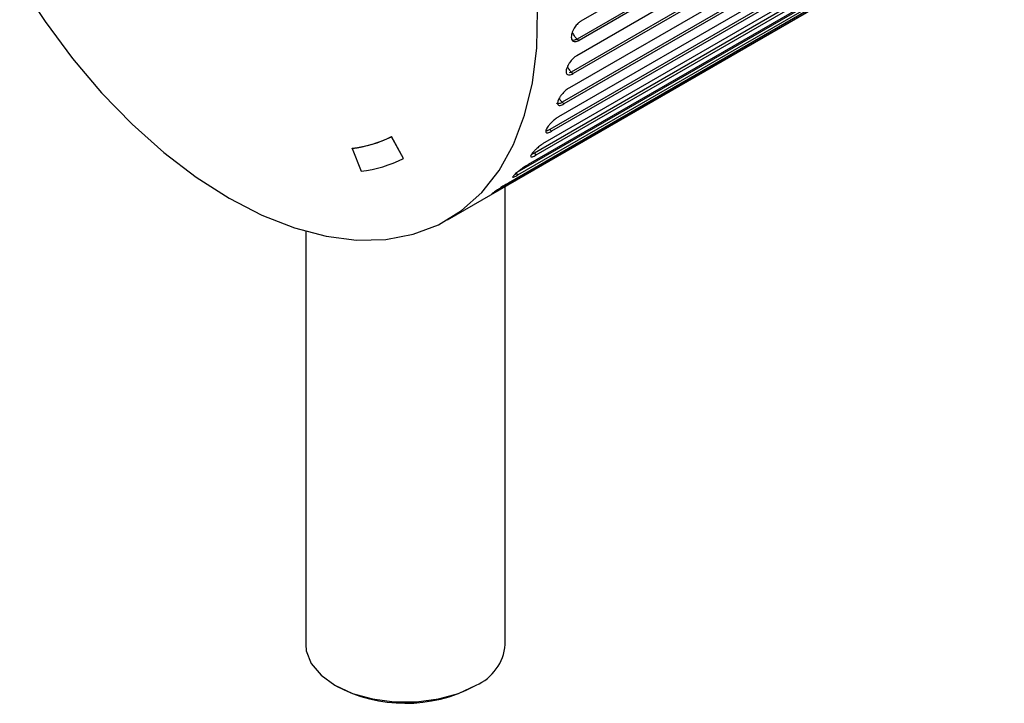
# Paper-space layout '_Isometric' of a CAD drawing. Units: inches. Extents: x -6.5 to 3.6, y -4.9 to 1.
# Drawn here: x 1.2 to 2.7, y -3.7 to -2.6 of the extents above; entities that cross this region are included whole.
import ezdxf

# ---------------------------------------------------------------- set-up
doc = ezdxf.new("R2010")
doc.units = ezdxf.units.IN
doc.header["$MEASUREMENT"] = 0

psp = doc.layouts.new('_Isometric')

# ---------------------------------------------------------------- linework, layer by layer
at = {"color": 7, "linetype": 'Continuous', "lineweight": 25}
for p, q in [((2.7073, -2.255), (2.0392, -2.6407)), ((2.7016, -2.2831), (2.0333, -2.6689)), ((2.7044, -2.2853), (2.0363, -2.671)), ((2.7008, -2.3096), (2.0326, -2.6953)), ((2.6922, -2.3352), (2.0239, -2.721)), ((2.695, -2.3377), (2.0269, -2.7234)), ((2.689, -2.3601), (2.0209, -2.7458)), ((2.6777, -2.3829), (2.0094, -2.7687)), ((2.6804, -2.3857), (2.0123, -2.7714)), ((2.6721, -2.4059), (2.0039, -2.7916)), ((2.6582, -2.4257), (1.9899, -2.8115)), ((2.6608, -2.4287), (1.9926, -2.8144)), ((2.6502, -2.4465), (1.9821, -2.8322)), ((2.6339, -2.463), (1.9656, -2.8488)), ((2.6363, -2.4663), (1.9682, -2.852)), ((2.6237, -2.4814), (1.9556, -2.8671)), ((1.8283, -2.9543), (2.6356, -2.4882)), ((2.6073, -2.498), (1.9392, -2.8837)), ((2.5928, -2.5104), (1.9246, -2.8961)), ((2.5741, -2.5235), (1.906, -2.9092)), ((2.0333, -2.6689), (2.0363, -2.671)), ((2.0239, -2.721), (2.0269, -2.7234)), ((2.0094, -2.7687), (2.0123, -2.7714)), ((1.9899, -2.8115), (1.9926, -2.8144)), ((1.74, -2.8231), (1.7402, -2.8229)), ((1.7589, -2.8576), (1.74, -2.8231)), ((1.7592, -2.8574), (1.7402, -2.8229)), ((1.6779, -2.8414), (1.6782, -2.8413)), ((1.6779, -2.8414), (1.6923, -2.8773)), ((1.7589, -2.8576), (1.7592, -2.8574)), ((1.9656, -2.8488), (1.9682, -2.852)), ((1.9368, -2.8804), (1.9392, -2.8837)), ((1.9197, -3.6242), (1.9197, -2.9015)), ((1.6047, -2.9724), (1.6047, -3.6242))]:
    psp.add_line(p, q, dxfattribs=at)
at = {"color": 8, "linetype": 'Continuous', "lineweight": 25}
psp.add_line((2.6051, -2.4946), (1.9381, -2.8796), dxfattribs=at)
at = {"color": 7, "linetype": 'Continuous', "lineweight": 25, "flags": 128}
for points in [[(1.1534, -2.5802), (1.1933, -2.6415), (1.2365, -2.6995), (1.2825, -2.7537), (1.3308, -2.8034), (1.3808, -2.848), (1.432, -2.8871), (1.4838, -2.9202)], [(1.4838, -2.9202), (1.5356, -2.9469), (1.5868, -2.9669), (1.6368, -2.9801), (1.6851, -2.9861), (1.7311, -2.9851), (1.7743, -2.9769), (1.8143, -2.9618), (1.8504, -2.9397), (1.8825, -2.9111), (1.91, -2.8762), (1.9327, -2.8355), (1.9502, -2.7893), (1.9626, -2.7382), (1.9694, -2.6829), (1.9708, -2.6238)], [(1.6047, -3.6242), (1.6057, -3.6344), (1.6136, -3.6543), (1.6289, -3.6726), (1.6508, -3.6885), (1.6784, -3.7012), (1.7102, -3.7101), (1.7446, -3.7146), (1.7798, -3.7146), (1.8142, -3.7101), (1.846, -3.7012), (1.8736, -3.6885)]]:
    psp.add_lwpolyline(points, dxfattribs=at)
at = {"color": 7, "linetype": 'Continuous', "lineweight": 25}
for centre, radius, start, end in [((1.6563, -2.6543), 0.1884, 276.5802, 296.3534), ((1.6566, -2.6541), 0.1884, 276.5802, 296.3534), ((1.6691, -2.6763), 0.2023, 276.5802, 296.3534), ((1.8426, -3.6176), 0.0774, 293.5992, 355.0807), ((1.7623, -3.4837), 0.2332, 241.8428, 297.7303)]:
    psp.add_arc(centre, radius, start, end, dxfattribs=at)
for points, knots in [([(2.0392, -2.6407), (2.0386, -2.641), (2.0372, -2.6419), (2.0351, -2.6436), (2.0328, -2.6458), (2.0305, -2.6486), (2.0281, -2.652), (2.0261, -2.6559), (2.0246, -2.6601), (2.0239, -2.6641), (2.0239, -2.669), (2.026, -2.6724), (2.0298, -2.6732), (2.0331, -2.6726), (2.0353, -2.6715), (2.0363, -2.671)], [0, 0, 0, 0, 0.042536, 0.090651, 0.144858, 0.205452, 0.272346, 0.344893, 0.421766, 0.501001, 0.584331, 0.74992, 0.848292, 0.931266, 1, 1, 1, 1]), ([(2.0326, -2.6953), (2.032, -2.6957), (2.0307, -2.6965), (2.0285, -2.6981), (2.0262, -2.7003), (2.0236, -2.703), (2.0211, -2.7063), (2.0188, -2.71), (2.017, -2.7139), (2.0159, -2.7177), (2.0155, -2.7221), (2.0171, -2.7252), (2.0205, -2.7258), (2.0237, -2.7251), (2.0259, -2.7239), (2.0269, -2.7234)], [0, 0, 0, 0, 0.042536, 0.090651, 0.144858, 0.205452, 0.272346, 0.344893, 0.421766, 0.501001, 0.584331, 0.74992, 0.848292, 0.931266, 1, 1, 1, 1]), ([(2.0209, -2.7458), (2.0202, -2.7462), (2.0189, -2.747), (2.0167, -2.7486), (2.0142, -2.7507), (2.0116, -2.7533), (2.0088, -2.7564), (2.0063, -2.7598), (2.0041, -2.7634), (2.0027, -2.767), (2.0018, -2.771), (2.0029, -2.7736), (2.0061, -2.7739), (2.0091, -2.7731), (2.0113, -2.7719), (2.0123, -2.7714)], [0, 0, 0, 0, 0.0425361, 0.0906512, 0.1448575, 0.2054516, 0.2723464, 0.3448933, 0.4217662, 0.5010006, 0.5843307, 0.7499203, 0.8482919, 0.9312656, 1, 1, 1, 1]), ([(2.0039, -2.7916), (2.0033, -2.792), (2.002, -2.7928), (1.9997, -2.7943), (1.9972, -2.7963), (1.9944, -2.7988), (1.9915, -2.8017), (1.9886, -2.8049), (1.9862, -2.8082), (1.9844, -2.8114), (1.983, -2.8149), (1.9838, -2.8171), (1.9866, -2.8171), (1.9895, -2.8161), (1.9917, -2.8149), (1.9926, -2.8144)], [0, 0, 0, 0, 0.042536, 0.090651, 0.144858, 0.205452, 0.272346, 0.344893, 0.421766, 0.501001, 0.584331, 0.74992, 0.848292, 0.931266, 1, 1, 1, 1]), ([(1.9821, -2.8322), (1.9815, -2.8326), (1.9801, -2.8334), (1.9779, -2.8349), (1.9752, -2.8368), (1.9723, -2.8391), (1.9692, -2.8418), (1.9661, -2.8447), (1.9634, -2.8477), (1.9612, -2.8505), (1.9594, -2.8535), (1.9597, -2.8552), (1.9623, -2.8548), (1.9651, -2.8537), (1.9672, -2.8525), (1.9682, -2.852)], [0, 0, 0, 0, 0.042536, 0.090651, 0.144858, 0.205452, 0.272346, 0.344893, 0.421766, 0.501001, 0.584331, 0.74992, 0.848292, 0.931266, 1, 1, 1, 1]), ([(1.9556, -2.8671), (1.9549, -2.8675), (1.9536, -2.8683), (1.9513, -2.8698), (1.9486, -2.8716), (1.9455, -2.8737), (1.9422, -2.8762), (1.9389, -2.8788), (1.9359, -2.8814), (1.9335, -2.8838), (1.9312, -2.8863), (1.9311, -2.8874), (1.9335, -2.8867), (1.9361, -2.8854), (1.9382, -2.8842), (1.9392, -2.8837)], [0, 0, 0, 0, 0.042536, 0.090651, 0.144858, 0.205452, 0.272346, 0.344893, 0.421766, 0.501001, 0.584331, 0.74992, 0.848292, 0.931266, 1, 1, 1, 1]), ([(1.9246, -2.8961), (1.924, -2.8964), (1.9226, -2.8972), (1.9203, -2.8987), (1.9175, -2.9004), (1.9143, -2.9023), (1.9109, -2.9046), (1.9073, -2.9069), (1.9041, -2.9091), (1.9014, -2.9111), (1.8988, -2.9129), (1.8983, -2.9135), (1.9004, -2.9124), (1.9029, -2.911), (1.905, -2.9098), (1.906, -2.9092)], [0, 0, 0, 0, 0.042536, 0.090651, 0.144858, 0.205452, 0.272346, 0.344893, 0.421766, 0.501001, 0.584331, 0.74992, 0.848292, 0.931266, 1, 1, 1, 1])]:
    psp.add_open_spline(points, degree=3, knots=knots, dxfattribs=at)
at = {"color": 8, "linetype": 'Continuous', "lineweight": 25}
for points, knots in [([(2.0333, -2.6689), (2.0333, -2.6689), (2.0318, -2.6698), (2.0288, -2.671), (2.0256, -2.6713), (2.0245, -2.6702), (2.0241, -2.67)], [0, 0, 0, 0, 0.00015, 0.417716, 0.83512, 1, 1, 1, 1]), ([(2.0254, -2.6582), (2.0256, -2.6587), (2.0264, -2.6611), (2.0292, -2.6652), (2.0319, -2.6677), (2.0333, -2.6689)], [0, 0, 0, 0, 0.133724, 0.566862, 1, 1, 1, 1]), ([(2.0178, -2.7126), (2.0185, -2.714), (2.0201, -2.7173), (2.0226, -2.7197), (2.0239, -2.721)], [0, 0, 0, 0, 0.438703, 1, 1, 1, 1]), ([(2.0239, -2.721), (2.0239, -2.721), (2.0228, -2.7217), (2.0218, -2.7221), (2.0207, -2.7225)], [0, 0, 0, 0, 0.000485, 1, 1, 1, 1]), ([(2.0049, -2.7624), (2.0052, -2.763), (2.0063, -2.7654), (2.0081, -2.7673), (2.0094, -2.7687)], [0, 0, 0, 0, 0.238079, 1, 1, 1, 1]), ([(2.0094, -2.7687), (2.0094, -2.7687), (2.0079, -2.7697), (2.0051, -2.771), (2.002, -2.7715), (2.0011, -2.7706), (2.0008, -2.7703)], [0, 0, 0, 0, 0.0001393, 0.3874823, 0.7746748, 1, 1, 1, 1]), ([(1.9899, -2.8115), (1.9899, -2.8115), (1.9884, -2.8124), (1.9859, -2.8138), (1.9843, -2.8139), (1.9837, -2.814)], [0, 0, 0, 0, 0.000214, 0.596323, 1, 1, 1, 1]), ([(1.9656, -2.8488), (1.9656, -2.8488), (1.9641, -2.8498), (1.9622, -2.8509), (1.9611, -2.8512), (1.9609, -2.8512)], [0, 0, 0, 0, 0.000298, 0.827706, 1, 1, 1, 1])]:
    psp.add_open_spline(points, degree=3, knots=knots, dxfattribs=at)

doc.saveas('drawing.dxf')
